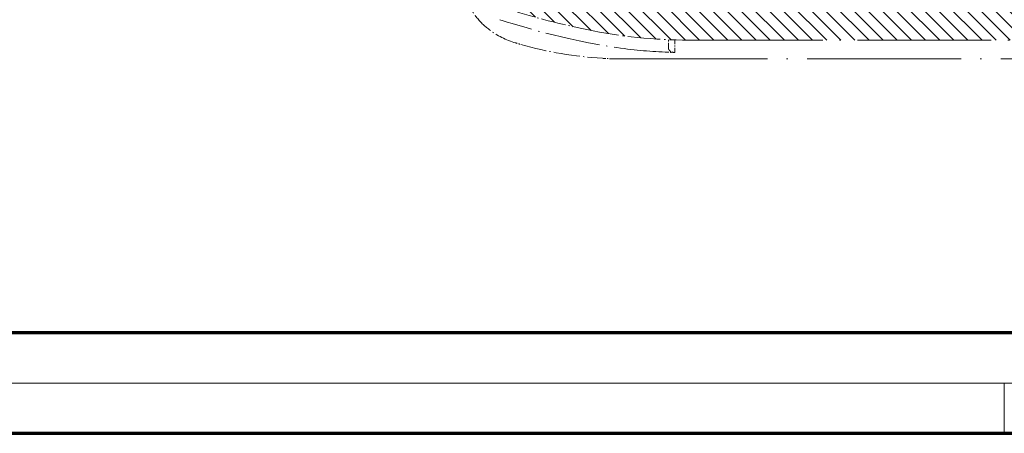
# Model space of a CAD drawing. Units: millimetres. Extents: x 1 to 1185, y 1 to 837.
# Drawn here: x 325 to 403, y 415 to 448 of the extents above; entities that cross this region are included whole.
import ezdxf

# ---------------------------------------------------------------- set-up
doc = ezdxf.new("R2010")
doc.units = ezdxf.units.MM
doc.linetypes.add('ACAD_ISO04W100', pattern=[30, 24, -3, 0, -3])
for name, color, linetype, lineweight in [('Rahmen (ISO)', 7, 'Continuous', 70), ('Schraffur (ISO)', 1, 'Continuous', 18), ('Sichtbar (ISO)', 7, 'Continuous', 50), ('Sichtbar schmal (ISO)', 1, 'Continuous', 25)]:
    doc.layers.add(name, color=color, linetype=linetype, lineweight=lineweight)

# ---------------------------------------------------------------- blocks, each defined once
blk = doc.blocks.new('Ränder Bopla-A2-Rahmen')
at = {"layer": 'Rahmen (ISO)', "color": 1, "lineweight": 18}
for p, q in [((593, 419), (1, 419)), ((403, 419), (403, 415)), ((1, 1), (593, 1))]:
    blk.add_line(p, q, dxfattribs=at)
at = {"layer": 'Rahmen (ISO)', "color": 91, "lineweight": 70}
for p, q in [((20, 415), (589, 415)), ((589, 5), (20, 5))]:
    blk.add_line(p, q, dxfattribs=at)
blk = doc.blocks.new('2804760')
blk.add_blockref('Ränder Bopla-A2-Rahmen', (0, 0))
blk = doc.blocks.new('2804742')
at = {"layer": 'Schraffur (ISO)'}
h = blk.add_hatch(dxfattribs=at)
h.set_pattern_fill('ANSI31', color=256, scale=6.35, angle=270, style=0)
h.set_pattern_definition([(315, (0, 0), (0.561266, 0.561266), [])])
edge = h.paths.add_edge_path()
edge.add_line((360.4535045, 59.7797056), (359.6588124, 59.7797056))
edge.add_line((359.6588124, 59.7797056), (359.3061584, 57.7797056))
edge.add_line((359.3061584, 57.7797056), (358.3148853, 57.7797056))
edge.add_line((358.3148853, 57.7797056), (358.3061584, 56.7797056))
edge.add_line((358.3061584, 56.7797056), (357.8061584, 56.7797056))
edge.add_line((357.8061584, 56.7797056), (358.8428202, 36.9990212))
edge.add_ellipse((365.8332269, 37.3653729), major_axis=(0.3663517, -6.9904067), ratio=1, start_angle=270, end_angle=339.676243006)
edge.add_ellipse((382.8061584, 91.7797056), major_axis=(61.0967945, -19.0573266), ratio=1, start_angle=270, end_angle=275.6079046)
edge.add_ellipse((377.9327613, 68.2797056), major_axis=(39.1666667, -8.1223286), ratio=1, start_angle=270, end_angle=281.715852395)
edge.add_line((377.9327613, 28.2797056), (457.6795556, 28.2797056))
edge.add_ellipse((457.6795556, 68.2797056), major_axis=(0, -40), ratio=1, start_angle=0, end_angle=11.715852395)
edge.add_ellipse((452.8061584, 91.7797056), major_axis=(62.6666667, 12.9957258), ratio=1, start_angle=270, end_angle=275.6079046)
edge.add_ellipse((469.7790899, 37.3653729), major_axis=(6.6824619, 2.0843951), ratio=1, start_angle=270, end_angle=339.676243006)
edge.add_line((476.7694967, 36.9990212), (477.8061584, 56.7797056))
edge.add_line((477.8061584, 56.7797056), (477.3061584, 56.7797056))
edge.add_line((477.3061584, 56.7797056), (477.2974316, 57.7797056))
edge.add_line((477.2974316, 57.7797056), (476.3061584, 57.7797056))
edge.add_line((476.3061584, 57.7797056), (475.9535045, 59.7797056))
edge.add_line((475.9535045, 59.7797056), (475.1588124, 59.7797056))
edge.add_line((475.1588124, 59.7797056), (474.8061584, 57.7797056))
edge.add_line((474.8061584, 57.7797056), (473.6942873, 36.5639396))
edge.add_ellipse((473.3946984, 36.5796404), major_axis=(-0.0157008, -0.2995889), ratio=1, start_angle=80.739301552, end_angle=90, ccw=False)
edge.add_ellipse((469.7790899, 37.3653729), major_axis=(-0.8494406, -3.9087659), ratio=1, start_angle=29.584455442, end_angle=90, ccw=False)
edge.add_ellipse((452.8061584, 91.7797056), major_axis=(-58.2328823, -18.1640144), ratio=1, start_angle=84.3920954, end_angle=90, ccw=False)
edge.add_ellipse((457.6795556, 68.2797056), major_axis=(-36.2291667, -7.513154), ratio=1, start_angle=78.284147605, end_angle=90, ccw=False)
edge.add_line((457.6795556, 31.2797056), (377.9327613, 31.2797056))
edge.add_ellipse((377.9327613, 68.2797056), major_axis=(-37, 0), ratio=1, start_angle=78.284147605, end_angle=90, ccw=False)
edge.add_ellipse((382.8061584, 91.7797056), major_axis=(-59.7291667, 12.3865511), ratio=1, start_angle=84.3920954, end_angle=90, ccw=False)
edge.add_ellipse((365.8332269, 37.3653729), major_axis=(-1.1910829, -3.8185497), ratio=1, start_angle=299.584455442, end_angle=360, ccw=False)
edge.add_ellipse((362.2176185, 36.5796404), major_axis=(-0.2931574, -0.063708), ratio=1, start_angle=350.739301552, end_angle=360, ccw=False)
edge.add_line((361.9180296, 36.5639396), (360.8061584, 57.7797056))
edge.add_line((360.8061584, 57.7797056), (360.4535045, 59.7797056))
at = {"layer": 'Sichtbar (ISO)', "color": 1, "linetype": 'ACAD_ISO04W100', "lineweight": 18, "ltscale": 0.003903}
blk.add_line((376.3061584, 28.3127922), (376.3061584, 28.1901889), dxfattribs=at)
at = {"layer": 'Sichtbar (ISO)', "color": 1, "linetype": 'ACAD_ISO04W100', "lineweight": 18, "ltscale": 0.017983}
blk.add_line((376.3061584, 27.6406378), (376.3061584, 28.1901889), dxfattribs=at)
at = {"layer": 'Sichtbar (ISO)', "color": 1, "linetype": 'ACAD_ISO04W100', "lineweight": 18}
blk.add_line((377.8061584, 28.2797056), (377.8061479, 28.2799059), dxfattribs=at)
at = {"layer": 'Sichtbar (ISO)', "color": 1, "linetype": 'ACAD_ISO04W100', "lineweight": 18, "ltscale": 0.014697}
blk.add_line((377.8061584, 28.2797056), (377.9327613, 28.2797056), dxfattribs=at)
at = {"layer": 'Sichtbar (ISO)', "color": 1, "linetype": 'ACAD_ISO04W100', "lineweight": 18, "ltscale": 0.443038}
blk.add_line((377.9327613, 28.2797056), (457.6795556, 28.2797056), dxfattribs=at)
at = {"layer": 'Sichtbar (ISO)', "color": 1, "linetype": 'ACAD_ISO04W100', "lineweight": 18, "ltscale": 0.509655}
blk.add_line((371.9371756, 26.7797056), (463.6751413, 26.7797056), dxfattribs=at)
at = {"layer": 'Sichtbar (ISO)', "color": 1, "linetype": 'ACAD_ISO04W100', "lineweight": 18, "ltscale": 0.082106}
blk.add_arc((382.8061584, 91.7797056), 64, 252.676243006, 258.284147605, dxfattribs=at)
at = {"layer": 'Sichtbar (ISO)', "color": 1, "linetype": 'ACAD_ISO04W100', "lineweight": 18, "ltscale": 0.107239}
blk.add_arc((377.9327613, 68.2797056), 40, 258.284147605, 270, dxfattribs=at)
at = {"layer": 'Sichtbar (ISO)', "color": 1, "linetype": 'ACAD_ISO04W100', "lineweight": 18, "ltscale": 0.005317}
blk.add_arc((371.3764197, 51.7756199), 24.7956723, 253.113282985, 254.054604099, dxfattribs=at)
at = {"layer": 'Sichtbar (ISO)', "color": 1, "linetype": 'ACAD_ISO04W100', "lineweight": 18, "ltscale": 0.086903}
blk.add_arc((372.8061584, 56.7797056), 30, 254.054604099, 266.649636357, dxfattribs=at)
at = {"layer": 'Sichtbar (ISO)', "color": 1, "linetype": 'ACAD_ISO04W100', "lineweight": 18, "ltscale": 0.01153}
blk.add_arc((417.8061584, 825.4636458), 800, 266.6496363569, 266.7130734814, dxfattribs=at)
at = {"layer": 'Sichtbar (ISO)', "color": 1, "linetype": 'ACAD_ISO04W100', "lineweight": 18, "ltscale": 0.071887}
blk.add_open_spline([(364.1737637, 28.0491133), (363.4038953, 28.2828223), (362.6869548, 28.6417692), (361.6778899, 29.4049066), (361.3267442, 29.7464603), (360.7609464, 30.475662), (360.5400794, 30.8574874), (360.3846324, 31.2597805)], degree=3, knots=[0, 0, 0, 0, 0.24473894446, 0.24473894446, 0.40224678217, 0.40224678217, 0.54954777079, 0.54954777079, 0.54954777079, 0.54954777079], dxfattribs=at)
at = {"layer": 'Sichtbar (ISO)', "color": 1, "linetype": 'ACAD_ISO04W100', "lineweight": 18, "ltscale": 0.180924}
blk.add_open_spline([(376.3061584, 27.3119683), (374.9340519, 27.3668471), (373.7631032, 27.4595866), (368.1378824, 28.2532035), (364.1864661, 29.4930006), (362.8985326, 29.9033253)], degree=3, knots=[6.6165232529, 6.6165232529, 6.6165232529, 6.6165232529, 7.190602149, 7.190602149, 8.7061244888, 8.7061244888, 8.7061244888, 8.7061244888], dxfattribs=at)
at = {"layer": 'Sichtbar (ISO)', "color": 1, "linetype": 'ACAD_ISO04W100', "lineweight": 18, "ltscale": 0.014012}
blk.add_open_spline([(376.3061584, 27.6406378), (376.3061584, 27.5987253), (376.3181332, 27.5563299), (376.3652565, 27.4774046), (376.4001099, 27.4390313), (376.4793476, 27.3831663), (376.5159561, 27.3626914), (376.5880217, 27.3335326), (376.6200179, 27.3230908), (376.6930251, 27.3057161), (376.7338764, 27.299303), (376.7827797, 27.296058), (376.7886849, 27.2957357), (376.7968825, 27.2953853), (376.7991614, 27.2952982), (376.8030134, 27.2951686), (376.8045857, 27.2951206), (376.8061584, 27.2950775)], degree=3, knots=[-0.10627301734, -0.10627301734, -0.10627301734, -0.10627301734, -0.0753338515, -0.0753338515, -0.04609292148, -0.04609292148, -0.02797231863, -0.02797231863, -0.01594207259, -0.01594207259, -0.00293680256, -0.00293680256, -0.00115680046, -0.00115680046, -0.00047204372, -0.00047204372, 0, 0, 0, 0], dxfattribs=at)
at = {"layer": 'Sichtbar (ISO)', "color": 1, "linetype": 'ACAD_ISO04W100', "lineweight": 18, "ltscale": 0.006467}
blk.add_open_spline([(376.8061584, 27.2950775), (376.7123088, 27.2976471), (376.6240419, 27.3003913), (376.4581461, 27.3060999), (376.3824943, 27.3089152), (376.3061584, 27.3119683)], degree=3, knots=[1.1619893725, 1.1619893725, 1.1619893725, 1.1619893725, 1.3306527498, 1.3306527498, 1.46972878695, 1.46972878695, 1.46972878695, 1.46972878695], dxfattribs=at)
at = {"layer": 'Sichtbar schmal (ISO)', "color": 1, "linetype": 'ACAD_ISO04W100', "lineweight": 18, "ltscale": 0.015061}
blk.add_line((376.8061584, 27.2950775), (376.8061584, 28.2955741), dxfattribs=at)
blk.add_blockref('Ränder Bopla-A2-Rahmen', (0, 0))

msp = doc.modelspace()

# ---------------------------------------------------------------- block references
at = {"color": 7, "linetype": 'Continuous', "lineweight": 50}
for name, p in [('2804742', (0, 418)), ('2804760', (0, 0))]:
    msp.add_blockref(name, p, dxfattribs=at)

doc.saveas('drawing.dxf')
